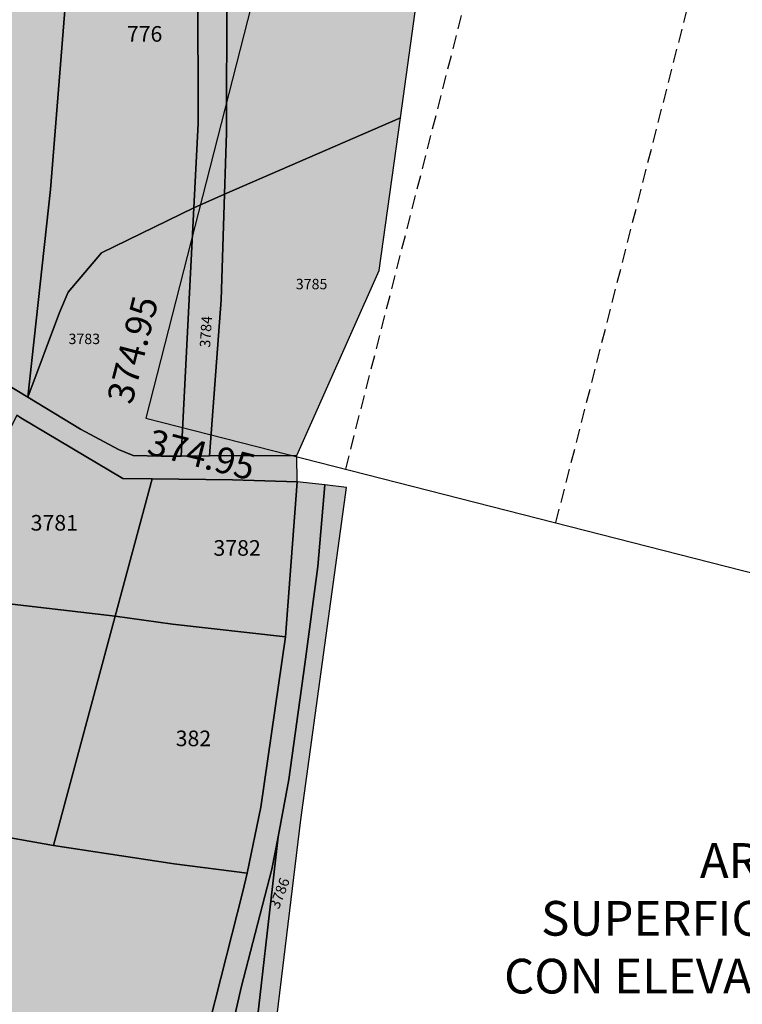
# Model space of a CAD drawing. Extents: x 1538956 to 1571595, y 5042519 to 5072519.
# Drawn here: x 1546811 to 1546978, y 5058762 to 5058989 of the extents above; entities that cross this region are included whole.
import ezdxf

# ---------------------------------------------------------------- set-up
doc = ezdxf.new("R2010")
doc.units = 0
doc.header["$LTSCALE"] = 2
doc.header["$MEASUREMENT"] = 0
doc.linetypes.add('CONTINUA', pattern=[0])
doc.linetypes.add('NASCOSTA2', pattern=[4.7625, 3.175, -1.5875])
for name, color, linetype in [('base_cat_CONFINE', 92, 'CONTINUA'), ('base_cat_PARTICELLE', 92, 'CONTINUA'), ('base_cat_ret_foglio', 71, 'Continuous'), ('base_cat_STRADE', 92, 'CONTINUA'), ('decollo', 8, 'Continuous'), ('esterna_e', 8, 'Continuous'), ('inviluppo', 255, 'Continuous'), ('testo', 8, 'Continuous')]:
    doc.layers.add(name, color=color, linetype=linetype)
doc.styles.add('PC01', font='ARIAL.TTF')

msp = doc.modelspace()

# ---------------------------------------------------------------- hatches: boundary and pattern name
at = {"layer": 'base_cat_ret_foglio'}
msp.add_hatch(color=256, dxfattribs=at).paths.add_polyline_path([(1546224.66, 5059678.9), (1546221.78, 5059678.99), (1546185.93, 5059682.33), (1546191.83, 5059700.93), (1546162.77, 5059706.72), (1546163.99, 5059710.95), (1546171.52, 5059734.56), (1546148.39, 5059740.09), (1546138.02, 5059742.29), (1546097.09, 5059751.75), (1546024.05, 5059768.96), (1545953.94, 5059746.48), (1545873.01, 5059653.5), (1545892.97, 5059407.81), (1545873.7, 5059189.46), (1545781.7, 5058994.25), (1545792.36, 5058643.59), (1545883.55, 5058640.98), (1545917.08, 5058633.52), (1545916.57, 5058639.22), (1545889.68, 5058640.34), (1545902.88, 5058725.19), (1545911.11, 5058723.85), (1545907.63, 5058723.04), (1545905.76, 5058720.03), (1545894.79, 5058649.53), (1545895.93, 5058645.39), (1545899.85, 5058643.48), (1545912.44, 5058643.17), (1545911.34, 5058656.29), (1545915.04, 5058656.18), (1545912.15, 5058688.32), (1545917.47, 5058686.97), (1545931.96, 5058681.58), (1545946.83, 5058676.27), (1545965.88, 5058670.81), (1545971.81, 5058670.81), (1545971.39, 5058668.94), (1545969.22, 5058660.24), (1545973.72, 5058659.4), (1545989.35, 5058655.57), (1546014.85, 5058649.71), (1546024.78, 5058647.59), (1546029.23, 5058664.62), (1546029.36, 5058666.73), (1546031.39, 5058666.86), (1546032.15, 5058673.16), (1546034.98, 5058696.49), (1546035.56, 5058699.89), (1546047.32, 5058704.59), (1546050.84, 5058703.93), (1546043.2, 5058693.95), (1546039.83, 5058674.33), (1546042.75, 5058673.67), (1546067.02, 5058668.23), (1546069.12, 5058675.96), (1546070.36, 5058675.19), (1546078.09, 5058670.39), (1546111.04, 5058649.92), (1546135.5, 5058633.36), (1546102.21, 5058595.35), (1546142.87, 5058586.5), (1546208.49, 5058645.06), (1546208.79, 5058669.55), (1546217.55, 5058667.03), (1546272.53, 5058672.68), (1546280.67, 5058672.49), (1546289.54, 5058670.18), (1546296.02, 5058671.11), (1546308.78, 5058661.58), (1546304.9, 5058647.89), (1546339.67, 5058651.5), (1546349.64, 5058652.13), (1546338.81, 5058661.12), (1546336.88, 5058663.3), (1546335.37, 5058667.92), (1546334.69, 5058670.72), (1546332.01, 5058681.86), (1546333.18, 5058691.77), (1546378.03, 5058679.51), (1546377.35, 5058673.29), (1546384.07, 5058656.75), (1546402.88, 5058657.34), (1546405.51, 5058678.15), (1546406.73, 5058691.99), (1546407.64, 5058712.59), (1546460.85, 5058708.56), (1546500.08, 5058705.71), (1546516.53, 5058704.44), (1546614.05, 5058689.36), (1546616.61, 5058688.91), (1546628.6, 5058724.54), (1546631.38, 5058734.92), (1546633.79, 5058745.16), (1546637.33, 5058761.3), (1546646.34, 5058781.4), (1546647.8, 5058786.73), (1546649.46, 5058794.87), (1546651.58, 5058805.32), (1546658.88, 5058830.25), (1546666.75, 5058847.52), (1546675.98, 5058861.89), (1546678.62, 5058873.24), (1546685.88, 5058892.29), (1546688.95, 5058899.93), (1546691.4, 5058906.06), (1546696.62, 5058917.25), (1546698.34, 5058919.65), (1546705.58, 5058917.54), (1546704.85, 5058916.22), (1546702.36, 5058905.32), (1546699.09, 5058894.42), (1546694.63, 5058883.51), (1546694.46, 5058877.68), (1546688.79, 5058864.97), (1546673.69, 5058835.19), (1546671.87, 5058830.38), (1546668.37, 5058821.11), (1546659.76, 5058785.26), (1546655.35, 5058767.98), (1546652.38, 5058736.66), (1546650.5, 5058737.24), (1546638.5, 5058702.96), (1546746.48, 5058682.64), (1546739.53, 5058661.5), (1546791.54, 5058649.85), (1546786.93, 5058633.6), (1546807.52, 5058630.71), (1546811.3, 5058630.21), (1546813.8, 5058635.81), (1546822.92, 5058652.64), (1546828.39, 5058662.87), (1546836.15, 5058679.47), (1546844.82, 5058698.35), (1546862.11, 5058697.19), (1546863.42, 5058701.33), (1546866.6, 5058727.52), (1546875.89, 5058804.12), (1546886.47, 5058880.8), (1546881.47, 5058881.37), (1546875.05, 5058882.1), (1546874.99, 5058888.19), (1546894, 5058930.83), (1546898.86, 5058966.06), (1546906.54, 5059021.65), (1546905.29, 5059026.51), (1546905.77, 5059031.1), (1546895.84, 5059032.71), (1546884.83, 5059033.78), (1546884.43, 5059033.82), (1546884.43, 5059065.25), (1546908.58, 5059062.58), (1546909.99, 5059072.62), (1546909.05, 5059127.2), (1546908.51, 5059155.14), (1546907.89, 5059158.68), (1546905.91, 5059172.98), (1546834.13, 5059173.3), (1546834.89, 5059185.16), (1546879.77, 5059187.99), (1546917.33, 5059189.3), (1546918.05, 5059189.29), (1546921.31, 5059245.86), (1546913.83, 5059244.35), (1546914.26, 5059251.01), (1546912.31, 5059251.08), (1546903.41, 5059251.39), (1546901.31, 5059251.59), (1546895.88, 5059252.21), (1546888.33, 5059252.76), (1546872.35, 5059253.93), (1546872.83, 5059260.74), (1546878.91, 5059260.26), (1546895.74, 5059258.75), (1546900.82, 5059258.39), (1546903.96, 5059258.09), (1546904.12, 5059260.06), (1546908.76, 5059316.84), (1546900.07, 5059317.69), (1546895.02, 5059317.87), (1546887.88, 5059318.71), (1546893.19, 5059389.74), (1546893.68, 5059396.34), (1546923.17, 5059403.09), (1546936.97, 5059430.85), (1546939.79, 5059480.72), (1546943.87, 5059518.52), (1546803.2, 5059524.75), (1546803.2, 5059531.37), (1546805.04, 5059531.42), (1546805.53, 5059531.71), (1546806.28, 5059533.31), (1546806.23, 5059540.08), (1546821, 5059546.56), (1546835.6, 5059547.26), (1546839.44, 5059549.53), (1546883.65, 5059575.61), (1546883.62, 5059583.12), (1546856.49, 5059569.84), (1546855.81, 5059577.53), (1546853.25, 5059621.99), (1546850.63, 5059669.5), (1546849.75, 5059670.38), (1546827.01, 5059692.93), (1546752.3, 5059697.67), (1546751.34, 5059697.73), (1546733.16, 5059698.85), (1546705.81, 5059700.54), (1546705.53, 5059715.76), (1546686.32, 5059716.14), (1546683.91, 5059597.71), (1546674.35, 5059598.07), (1546619.59, 5059600.1), (1546607.8, 5059600.54), (1546610.36, 5059669.68), (1546611.04, 5059687.82), (1546611.2, 5059689.44), (1546604.99, 5059689.04), (1546575.52, 5059687.15), (1546530.36, 5059692.98), (1546530.15, 5059689.05), (1546530.05, 5059687.36), (1546474.81, 5059687.05), (1546470.02, 5059674.67), (1546451.81, 5059679.24), (1546449.74, 5059674.67), (1546446.3, 5059676.12), (1546458.7, 5059688.36), (1546448.34, 5059694.65), (1546451.24, 5059701.03), (1546443.99, 5059704.58), (1546436.47, 5059707.93), (1546430.51, 5059703.42), (1546440.51, 5059698.71), (1546444.35, 5059696.68), (1546439.93, 5059689.43), (1546433.97, 5059692.77), (1546423.9, 5059698.42), (1546417.09, 5059693.13), (1546417.31, 5059692.23), (1546418.47, 5059687.55), (1546424.92, 5059664.85), (1546412.59, 5059694.94), (1546403.38, 5059688.05), (1546404.25, 5059696.68), (1546395.55, 5059691.39), (1546395.46, 5059690.54), (1546394.68, 5059683.34), (1546370.95, 5059672.75), (1546354.37, 5059665.36), (1546351.31, 5059681.79), (1546348.42, 5059697.33), (1546342.94, 5059697.71), (1546344.97, 5059689.65), (1546346.33, 5059679.54), (1546334.02, 5059674.07), (1546330.12, 5059682.89), (1546306.44, 5059681.02), (1546265.7, 5059677.54), (1546242.49, 5059678.56), (1546240.6, 5059678.65), (1546236.27, 5059678.88), (1546232.63, 5059679.06), (1546233.07, 5059702.55), (1546234.23, 5059707.7), (1546237.13, 5059723), (1546233.13, 5059724.04), (1546230.19, 5059724.8), (1546227.84, 5059717.43), (1546226.48, 5059711.85), (1546225.07, 5059701.9)])

# ---------------------------------------------------------------- linework, layer by layer
at = {"layer": 'base_cat_CONFINE'}
msp.add_lwpolyline([(1546866.6, 5058727.52), (1546875.89, 5058804.12), (1546886.47, 5058880.8), (1546881.47, 5058881.37), (1546875.05, 5058882.1), (1546874.99, 5058888.19), (1546894, 5058930.83), (1546898.86, 5058966.06), (1546906.54, 5059021.65)], dxfattribs=at)
at = {"layer": 'base_cat_PARTICELLE'}
for points in [[(1546729.53, 5059044.96), (1546717.44, 5059046.61), (1546710.82, 5059043.17), (1546708.72, 5059036.49), (1546709.35, 5059000.37), (1546712.16, 5058945.95), (1546712.16, 5058938.8), (1546712.16, 5058935.82), (1546712.16, 5058932.27), (1546728.42, 5058930.62), (1546743.51, 5058929.45), (1546756.73, 5058927.58), (1546774.4, 5058923.9), (1546797.15, 5058911.16), (1546813, 5058901.6), (1546818.22, 5058949.5), (1546824.74, 5059031.17), (1546824.86, 5059035.58), (1546784.56, 5059039.34), (1546748.56, 5059042.38), (1546729.53, 5059044.96)], [(1546824.74, 5059031.17), (1546818.22, 5058949.5), (1546813, 5058901.6), (1546820.3, 5058921.11), (1546822.27, 5058925.85), (1546829.97, 5058934.92), (1546851.27, 5058945.31), (1546852.27, 5058964.72), (1546852.14, 5059028.08), (1546852.19, 5059032.99), (1546845.29, 5059033.68), (1546830.37, 5059035.07), (1546824.86, 5059035.58), (1546824.74, 5059031.17)], [(1546852.14, 5059028.08), (1546852.27, 5058964.72), (1546851.27, 5058945.31), (1546858.35, 5058948.39), (1546858.78, 5058962.55), (1546858.95, 5059027.24), (1546859.01, 5059032.31), (1546852.19, 5059032.99), (1546852.14, 5059028.08)], [(1546858.95, 5059027.24), (1546858.78, 5058962.55), (1546858.35, 5058948.39), (1546898.86, 5058966.06), (1546906.54, 5059021.65), (1546905.29, 5059026.51), (1546884.43, 5059028.71), (1546872.58, 5059030.96), (1546859.01, 5059032.31), (1546858.95, 5059027.24)], [(1546898.86, 5058966.06), (1546858.35, 5058948.39), (1546857.6, 5058924.07), (1546854.85, 5058888.07), (1546874.99, 5058888.19), (1546894, 5058930.83), (1546898.86, 5058966.06)], [(1546858.35, 5058948.39), (1546851.27, 5058945.31), (1546848.33, 5058888.04), (1546854.85, 5058888.07), (1546857.6, 5058924.07), (1546858.35, 5058948.39)], [(1546820.3, 5058921.11), (1546813, 5058901.6), (1546825.14, 5058894.27), (1546833.9, 5058889.58), (1546837.26, 5058888.17), (1546843.75, 5058888.01), (1546848.33, 5058888.04), (1546851.27, 5058945.31), (1546829.97, 5058934.92), (1546822.27, 5058925.85), (1546820.3, 5058921.11)], [(1546833.16, 5058851.14), (1546841.65, 5058882.8), (1546834.94, 5058882.88), (1546811.43, 5058896.88), (1546810.51, 5058897.48), (1546804.3, 5058885.13), (1546799.83, 5058880.66), (1546798.06, 5058879.92), (1546792.28, 5058878.52), (1546787.44, 5058879.45), (1546786.03, 5058869.33), (1546784.28, 5058856.82), (1546833.16, 5058851.14)], [(1546768.41, 5058882.08), (1546768.25, 5058882.21), (1546763.7, 5058866.97), (1546747.35, 5058811.91), (1546698.02, 5058823.61), (1546671.87, 5058830.38), (1546668.37, 5058821.11), (1546659.76, 5058785.26), (1546655.35, 5058767.98), (1546652.38, 5058736.66), (1546756.45, 5058719.07), (1546810.13, 5058709.47), (1546839.43, 5058704.22), (1546846.31, 5058727.5), (1546852.44, 5058747.69), (1546862.58, 5058787.63), (1546863.53, 5058791.86), (1546846.75, 5058794.04), (1546818.91, 5058798.26), (1546762.4, 5058808.32), (1546778.78, 5058863.99), (1546781.39, 5058872.34), (1546775.83, 5058876.34), (1546768.41, 5058882.08)], [(1546841.65, 5058882.8), (1546833.16, 5058851.14), (1546846.32, 5058849.27), (1546872.41, 5058846.38), (1546875.05, 5058882.1), (1546860.21, 5058882.58), (1546841.65, 5058882.8)], [(1546866.6, 5058727.52), (1546875.89, 5058804.12), (1546886.47, 5058880.8), (1546881.47, 5058881.37), (1546879.83, 5058862.6), (1546876.84, 5058840.07), (1546873.17, 5058813.46), (1546870.69, 5058800.27), (1546864.61, 5058747.04), (1546866.6, 5058727.52)], [(1546781.69, 5058872.12), (1546781.39, 5058872.34), (1546778.78, 5058863.99), (1546762.4, 5058808.32), (1546818.91, 5058798.26), (1546833.16, 5058851.14), (1546784.28, 5058856.82), (1546786.03, 5058869.33), (1546781.69, 5058872.12)], [(1546818.91, 5058798.26), (1546846.75, 5058794.04), (1546863.53, 5058791.86), (1546866.7, 5058807.07), (1546872.41, 5058846.38), (1546846.32, 5058849.27), (1546833.16, 5058851.14), (1546818.91, 5058798.26)], [(1546863.42, 5058701.33), (1546866.6, 5058727.52), (1546864.61, 5058747.04), (1546870.69, 5058800.27), (1546869.27, 5058792.75), (1546862.19, 5058765.46), (1546857.39, 5058744.53), (1546853.04, 5058728.38), (1546846.42, 5058703.35), (1546863.42, 5058701.33)]]:
    msp.add_lwpolyline(points, close=True, dxfattribs=at)
at = {"layer": 'base_cat_STRADE'}
for points in [[(1546810.51, 5058897.48), (1546811.43, 5058896.88), (1546834.94, 5058882.88), (1546841.65, 5058882.8), (1546860.21, 5058882.58), (1546875.05, 5058882.1), (1546874.99, 5058888.19), (1546854.85, 5058888.07), (1546848.33, 5058888.04), (1546843.75, 5058888.01), (1546837.26, 5058888.17), (1546833.9, 5058889.58), (1546825.14, 5058894.27), (1546813, 5058901.6), (1546813, 5058901.6), (1546797.15, 5058911.16)], [(1546857.39, 5058744.53), (1546862.19, 5058765.46), (1546869.27, 5058792.75), (1546870.69, 5058800.27), (1546873.17, 5058813.46), (1546876.84, 5058840.07), (1546879.83, 5058862.6), (1546881.47, 5058881.37), (1546875.05, 5058882.1), (1546872.41, 5058846.38), (1546866.7, 5058807.07), (1546863.53, 5058791.86), (1546862.58, 5058787.63), (1546852.44, 5058747.69)]]:
    msp.add_lwpolyline(points, dxfattribs=at)
at = {"layer": 'decollo', "linetype": 'NASCOSTA2', "ltscale": 0.5}
for p, q in [((1546886.26, 5058885.05), (1547183.3, 5060047.71)), ((1546934.71, 5058872.68), (1547231.75, 5060035.33))]:
    msp.add_line(p, q, dxfattribs=at)
at = {"layer": 'inviluppo'}
msp.add_lwpolyline([(1548681.34, 5059664.98), (1547137.28, 5060059.47), (1546840.24, 5058896.81), (1548384.3, 5058502.33, -0.093599), (1548681.34, 5059664.98)], format="xyb", dxfattribs=at).dxf.unprotected_set("ltscale", 0)

# ---------------------------------------------------------------- texts
at = {"layer": 'base_cat_PARTICELLE', "color": 9}
for s, height, p in [('776', 3.6, (1546835.83, 5058983.58)), ('3785', 2.4, (1546874.77, 5058926.5)), ('3783', 2.4, (1546822.39, 5058913.86)), ('3781', 3.6, (1546813.66, 5058870.85)), ('3782', 3.6, (1546855.79, 5058865.05)), ('382', 3.6, (1546847.08, 5058821.14))]:
    msp.add_text(s, height=height, dxfattribs=at).set_placement(p)
for s, rotation, p in [('3784', 86.408, (1546855.01, 5058913)), ('3786', 69.333, (1546870.86, 5058783.4))]:
    msp.add_text(s, height=2.4, rotation=rotation, dxfattribs=at).set_placement(p)
at = {"layer": 'esterna_e', "char_height": 6, "style": 'PC01'}
for insert, width, attachment_point, rotation in [((1546838.8, 5058899.24), 40, 7, 75.69), ((1546841.68, 5058894.38), 97.5, 1, 345.6684)]:
    msp.add_mtext('374.95', dxfattribs=dict(at, insert=insert, width=width, attachment_point=attachment_point, rotation=rotation))
at = {"layer": 'testo', "insert": (1547024.1, 5058780.41), "char_height": 8, "width": 221.2094, "attachment_point": 5, "style": 'PC01'}
msp.add_mtext('AREA SOGGETTA ALLA\\PSUPERFICIE ORIZZONTALE ESTERNA\\PCON ELEVAZIONE PARI A 374.95 m s.l.m.', dxfattribs=at)

doc.saveas('drawing.dxf')
